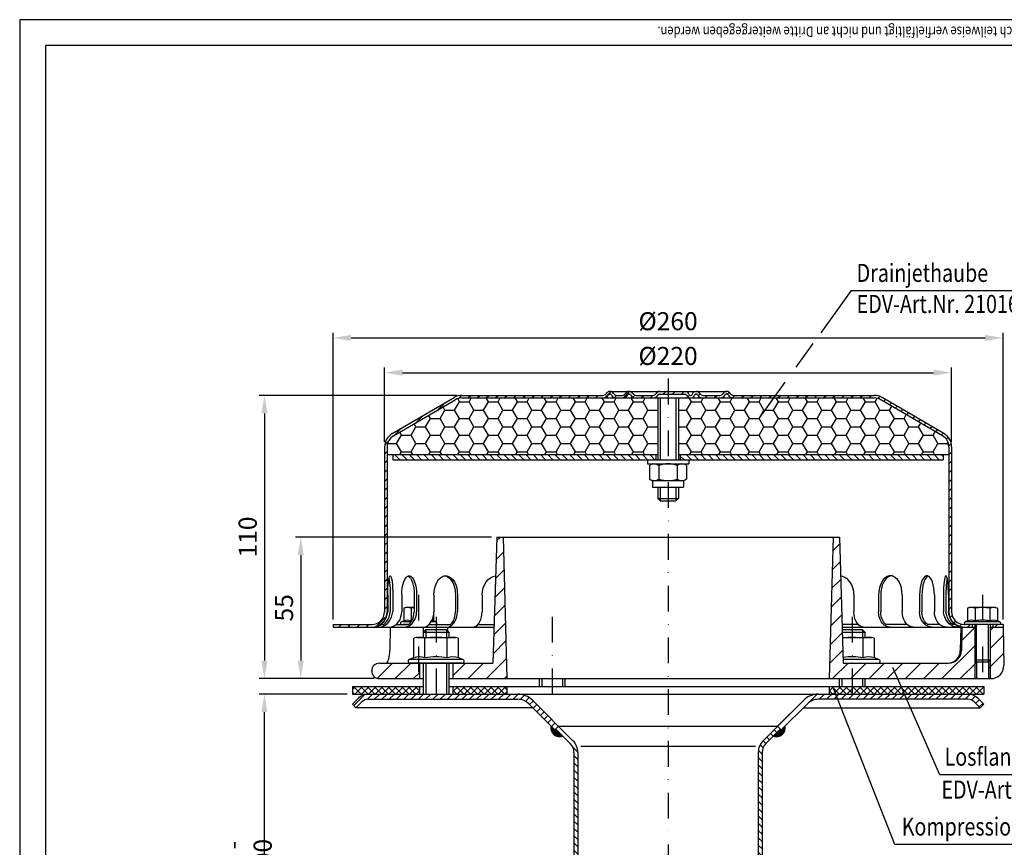
# Model space of a CAD drawing. Extents: x 0 to 594, y 0 to 840.
# Drawn here: x 0 to 382, y 519 to 840 of the extents above; entities that cross this region are included whole.
import ezdxf

# ---------------------------------------------------------------- set-up
doc = ezdxf.new("R2010")
doc.units = 0
doc.header["$LTSCALE"] = 20
doc.header["$MEASUREMENT"] = 0
doc.linetypes.add('AUSGEZOGEN', pattern=[0])
doc.linetypes.add('STRICHPUNKT', pattern=[1, 0.5, -0.25, 0, -0.25])
doc.layers.get('DEFPOINTS').update_dxf_attribs({"linetype": 'AUSGEZOGEN'})
for name, color, linetype in [('BEM', 7, 'Continuous'), ('HILF', 2, 'Continuous'), ('MITTEL', 2, 'STRICHPUNKT'), ('SCHRAFF', 7, 'AUSGEZOGEN'), ('STEMPEL', 3, 'Continuous'), ('TEXT', 7, 'Continuous')]:
    doc.layers.add(name, color=color, linetype=linetype)
doc.styles.add('GREEKS', font='SIMPLEX.shx', dxfattribs={"width": 0.8})
doc.styles.get("Standard").update_dxf_attribs({"font": 'simplex.shx', "width": 0.8})
doc.dimstyles.get("Standard").update_dxf_attribs({"dimtxt": 0.18, "dimasz": 0.18, "dimexe": 0.18, "dimexo": 0.0625, "dimgap": 0.09, "dimtad": 0, "dimtih": 1, "dimtoh": 1, "dimdec": 4, "dimzin": 0, "dimdsep": 46, "dimtxsty": 'STANDARD', "dimcen": 0.09, "dimadec": 0, "dimazin": 0, "dimtfac": 1, "dimtdec": 4, "dimtofl": 0, "dimtmove": 0, "dimatfit": 3, "dimfxl": 1, "dimtolj": 1, "dimtzin": 0, "dimarcsym": 0})

# ---------------------------------------------------------------- blocks, each defined once
blk = doc.blocks.new('*X1')
at = {"layer": 'SCHRAFF', "color": 0}
for p, q in [((210.09, 517.68), (212.39, 519.98)), ((217.03, 517.55), (219.51, 520.03)), ((232.65, 519.03), (233.65, 520.03)), ((236.19, 519.03), (237.19, 520.03)), ((239.72, 519.03), (240.72, 520.03)), ((257.39, 519.02), (258.15, 519.78)), ((153.2, 517.36), (154.37, 518.53)), ((156.9, 517.53), (157.9, 518.53)), ((160.44, 517.53), (161.44, 518.53)), ((163.97, 517.53), (164.97, 518.53)), ((167.51, 517.53), (168.51, 518.53)), ((171.05, 517.53), (172.05, 518.53)), ((174.58, 517.53), (175.58, 518.53)), ((178.12, 517.53), (179.12, 518.53)), ((181.65, 517.53), (182.65, 518.53)), ((185.19, 517.53), (186.19, 518.53)), ((188.72, 517.53), (189.72, 518.53)), ((192.26, 517.53), (193.26, 518.53)), ((195.79, 517.53), (196.79, 518.53)), ((199.33, 517.53), (200.33, 518.53)), ((202.87, 517.53), (203.87, 518.53)), ((206.4, 517.53), (207.4, 518.53)), ((213.66, 517.72), (214.48, 518.53)), ((220.86, 517.84), (221.62, 518.6)), ((224.08, 517.53), (225.08, 518.53)), ((227.61, 517.53), (228.62, 518.53)), ((242.14, 517.92), (242.85, 518.63)), ((246.17, 518.41), (246.88, 519.12)), ((248.83, 517.53), (249.83, 518.53)), ((252.36, 517.53), (253.36, 518.53)), ((259.47, 517.57), (260.43, 518.53)), ((262.97, 517.53), (263.97, 518.53)), ((266.51, 517.53), (267.51, 518.53)), ((270.04, 517.53), (271.04, 518.53)), ((273.58, 517.53), (274.58, 518.53)), ((277.11, 517.53), (278.11, 518.53)), ((280.65, 517.53), (281.65, 518.53)), ((284.18, 517.53), (285.18, 518.53)), ((287.72, 517.53), (288.72, 518.53)), ((291.25, 517.53), (292.25, 518.53)), ((294.79, 517.53), (295.79, 518.53)), ((298.33, 517.53), (299.33, 518.53)), ((301.86, 517.53), (302.86, 518.53)), ((305.4, 517.53), (306.4, 518.53)), ((308.93, 517.53), (309.93, 518.53)), ((312.47, 517.53), (313.47, 518.53)), ((315.82, 517.35), (316.61, 518.14)), ((318.17, 516.16), (318.91, 516.9)), ((145.21, 512.91), (147.99, 515.69)), ((320.41, 514.86), (321.14, 515.59)), ((322.64, 513.56), (323.37, 514.29)), ((324.87, 512.26), (325.6, 512.99)), ((136.73, 507.96), (139.51, 510.74)), ((327.11, 510.95), (327.84, 511.69)), ((329.34, 509.65), (330.07, 510.38)), ((331.57, 508.35), (332.3, 509.08)), ((128.24, 503.01), (131.02, 505.79)), ((333.81, 507.05), (334.54, 507.78)), ((336.04, 505.74), (336.77, 506.47)), ((338.27, 504.44), (339, 505.17)), ((124.53, 499.3), (126.03, 500.79)), ((340.5, 503.14), (341.24, 503.87)), ((342.46, 501.56), (343.17, 502.27)), ((124.48, 495.72), (125.48, 496.72)), ((343.46, 499.02), (344.33, 499.89)), ((124.48, 492.18), (125.48, 493.18)), ((343.48, 495.51), (344.48, 496.51)), ((343.48, 491.98), (344.48, 492.98)), ((124.48, 488.64), (125.48, 489.64)), ((343.48, 488.44), (344.48, 489.44)), ((124.48, 485.11), (125.48, 486.11)), ((343.48, 484.91), (344.48, 485.91)), ((124.48, 481.57), (125.48, 482.57)), ((343.48, 481.37), (344.48, 482.37)), ((124.48, 478.04), (125.48, 479.04)), ((343.48, 477.83), (344.48, 478.83)), ((124.48, 474.5), (125.48, 475.5)), ((343.48, 474.3), (344.48, 475.3)), ((124.48, 470.97), (125.48, 471.97)), ((343.48, 470.76), (344.48, 471.76)), ((124.48, 467.43), (125.48, 468.43)), ((343.48, 467.23), (344.48, 468.23)), ((124.48, 463.9), (125.48, 464.9)), ((343.48, 463.69), (344.48, 464.69)), ((124.48, 460.36), (125.48, 461.36)), ((343.48, 460.16), (344.48, 461.16)), ((124.48, 456.82), (125.48, 457.82)), ((343.48, 456.62), (344.48, 457.62)), ((124.48, 453.29), (125.48, 454.29)), ((343.48, 453.09), (344.48, 454.09)), ((124.48, 449.75), (125.48, 450.75)), ((124.48, 446.22), (125.48, 447.22)), ((343.48, 449.55), (344.48, 450.55)), ((343.48, 446.01), (344.48, 447.01)), ((124.48, 442.68), (125.48, 443.68)), ((343.48, 442.48), (344.48, 443.48)), ((124.48, 439.15), (125.48, 440.15)), ((343.48, 438.94), (344.48, 439.94)), ((124.48, 435.61), (125.48, 436.61)), ((343.48, 435.41), (344.48, 436.41)), ((121.18, 428.77), (125.24, 432.83)), ((343.91, 432.3), (344.7, 433.09)), ((106.79, 428.53), (107.79, 429.53)), ((110.33, 428.53), (111.33, 429.53)), ((113.87, 428.53), (114.87, 429.53)), ((117.4, 428.53), (118.4, 429.53)), ((345.34, 430.19), (346.05, 430.9)), ((347.54, 428.85), (348.34, 429.66)), ((350.75, 428.53), (351.75, 429.53)), ((361.35, 428.53), (362.35, 429.53))]:
    blk.add_line(p, q, dxfattribs=at)
blk = doc.blocks.new('*D2')
at = {"layer": 'BEM', "color": 0, "lineweight": -2}
for p, q in [((141.58, 676.12), (141.58, 704.93)), ((361.58, 676.12), (361.58, 704.93)), ((148.58, 702.93), (354.58, 702.93))]:
    blk.add_line(p, q, dxfattribs=at)
at = {"layer": 'BEM', "color": 0}
for points in [[(148.58, 704.1), (148.58, 701.76), (141.58, 702.93)], [(354.58, 704.1), (354.58, 701.76), (361.58, 702.93)]]:
    blk.add_solid(points, dxfattribs=at)
at = {"layer": 'DEFPOINTS', "color": 0}
for p in [(361.58, 702.93), (141.58, 674.12), (361.58, 674.12)]:
    blk.add_point(p, dxfattribs=at)
at = {"layer": 'BEM', "color": 1, "insert": (251.58, 709.43), "char_height": 7, "attachment_point": 5, "style": 'GREEKS'}
blk.add_mtext('\\A1;%%c220', dxfattribs=at)
blk = doc.blocks.new('*D3')
at = {"layer": 'BEM', "color": 0, "lineweight": -2}
for p, q in [((121.58, 607.12), (121.58, 718.42)), ((381.58, 607.12), (381.58, 718.42)), ((128.58, 716.42), (374.58, 716.42))]:
    blk.add_line(p, q, dxfattribs=at)
at = {"layer": 'BEM', "color": 0}
for points in [[(128.58, 717.59), (128.58, 715.26), (121.58, 716.42)], [(374.58, 717.59), (374.58, 715.26), (381.58, 716.42)]]:
    blk.add_solid(points, dxfattribs=at)
at = {"layer": 'DEFPOINTS', "color": 0}
for p in [(381.58, 716.42), (121.58, 605.12), (381.58, 605.12)]:
    blk.add_point(p, dxfattribs=at)
at = {"layer": 'BEM', "color": 1, "insert": (251.58, 722.92), "char_height": 7, "attachment_point": 5, "style": 'GREEKS'}
blk.add_mtext('\\A1;%%c260', dxfattribs=at)
blk = doc.blocks.new('*D6')
at = {"layer": 'BEM', "color": 0, "lineweight": -2}
for p, q in [((127.08, 578.12), (92.95, 578.12)), ((94.95, 435.12), (94.95, 571.12)), ((127.08, 428.12), (92.95, 428.12))]:
    blk.add_line(p, q, dxfattribs=at)
at = {"layer": 'BEM', "color": 0}
for points in [[(93.79, 571.12), (96.12, 571.12), (94.95, 578.12)], [(93.79, 435.12), (96.12, 435.12), (94.95, 428.12)]]:
    blk.add_solid(points, dxfattribs=at)
at = {"layer": 'DEFPOINTS', "color": 0}
for p in [(94.95, 578.12), (129.08, 578.12), (129.08, 428.12)]:
    blk.add_point(p, dxfattribs=at)
at = {"layer": 'BEM', "color": 1, "insert": (88.45, 503.12), "char_height": 7, "attachment_point": 5, "rotation": 90, "style": 'GREEKS'}
blk.add_mtext('\\A1;min.35 - max.200', dxfattribs=at)
blk = doc.blocks.new('*D7')
at = {"layer": 'BEM', "color": 0, "lineweight": -2}
for p, q in [((169.58, 694.12), (92.97, 694.12)), ((94.97, 687.12), (94.97, 591.12)), ((137.58, 584.12), (92.97, 584.12))]:
    blk.add_line(p, q, dxfattribs=at)
at = {"layer": 'BEM', "color": 0}
for points in [[(93.81, 687.12), (96.14, 687.12), (94.97, 694.12)], [(93.81, 591.12), (96.14, 591.12), (94.97, 584.12)]]:
    blk.add_solid(points, dxfattribs=at)
at = {"layer": 'DEFPOINTS', "color": 0}
for p in [(171.58, 694.12), (94.97, 584.12), (139.58, 584.12)]:
    blk.add_point(p, dxfattribs=at)
at = {"layer": 'BEM', "color": 1, "insert": (88.47, 639.12), "char_height": 7, "attachment_point": 5, "rotation": 90, "style": 'GREEKS'}
blk.add_mtext('\\A1;110', dxfattribs=at)
blk = doc.blocks.new('*D8')
at = {"layer": 'BEM', "color": 0, "lineweight": -2}
for p, q in [((183.08, 639.12), (107.07, 639.12)), ((109.07, 632.12), (109.07, 591.12)), ((137.58, 584.12), (107.07, 584.12))]:
    blk.add_line(p, q, dxfattribs=at)
at = {"layer": 'BEM', "color": 0}
for points in [[(107.91, 632.12), (110.24, 632.12), (109.07, 639.12)], [(107.91, 591.12), (110.24, 591.12), (109.07, 584.12)]]:
    blk.add_solid(points, dxfattribs=at)
at = {"layer": 'DEFPOINTS', "color": 0}
for p in [(185.08, 639.12), (109.07, 584.12), (139.58, 584.12)]:
    blk.add_point(p, dxfattribs=at)
at = {"layer": 'BEM', "color": 1, "insert": (102.57, 611.62), "char_height": 7, "attachment_point": 5, "rotation": 90}
blk.add_mtext('\\A1;55', dxfattribs=at)

msp = doc.modelspace()

# ---------------------------------------------------------------- hatches: boundary and pattern name
at = {"layer": 'SCHRAFF'}
h = msp.add_hatch(dxfattribs=at)
h.set_pattern_fill('HONEY', color=256, scale=30, style=0)
h.set_pattern_definition([(0, (13.132, 217.4923), (5.625, 3.247595), [3.75, -7.5]), (120, (13.132, 217.4923), (-5.625, 3.247595), [3.75, -7.5]), (60, (13.132, 217.4923), (1e-08, 6.49519), [-7.5, 3.75])])
h.paths.add_polyline_path([(255.5755, 693.11744), (255.5755, 671.11744), (360.5755, 671.11744), (360.5755, 674.11738, 0.266750395), (358.09485, 678.43628), (334.07365, 692.44864, 0.131543669), (331.5755, 693.11744)])
h.paths.add_polyline_path([(171.5755, 693.11744, 0.131543669), (169.07735, 692.44864), (145.05615, 678.43628, 0.266750395), (142.5755, 674.11738), (142.5755, 671.11744), (247.5755, 671.11744), (247.5755, 693.11744)])
h = msp.add_hatch(dxfattribs=at)
h.set_pattern_fill('_USER', color=256, scale=2, angle=135, style=0, pattern_type=0)
h.set_pattern_definition([(135, (13.132, 195.3448), (-1.4142136, -1.4142136), [])])
h.paths.add_polyline_path([(358.3255, 671.11744), (256.3255, 671.11744), (256.3255, 669.11744), (358.3255, 669.11744)])
h.paths.add_polyline_path([(246.8255, 671.11744), (144.8255, 671.11744), (144.8255, 669.11744), (246.8255, 669.11744)])
h = msp.add_hatch(dxfattribs=at)
h.set_pattern_fill('_USER', color=256, scale=5, angle=45, style=0, pattern_type=0)
h.set_pattern_definition([(45, (0, 0), (-3.535534, 3.535534), [])])
h.paths.add_polyline_path([(155.0755, 584.11744), (155.0755, 590.11744), (139.5755, 590.11744, 1), (139.5755, 584.11744)])
h.paths.add_polyline_path([(189.0755, 584.11744), (187.5755, 639.11744), (185.0755, 639.11744), (183.5755, 590.11744), (168.0755, 590.11744), (168.0755, 584.11744)])
h.paths.add_polyline_path([(319.5755, 590.11744), (318.0755, 639.11744), (315.5755, 639.11744), (314.0755, 584.11744), (322.9755, 584.11744), (322.9755, 590.11744)])
h.paths.add_polyline_path([(322.9755, 590.11744), (322.9755, 584.11744), (370.5755, 584.11744), (370.5755, 591.36744), (370.5755, 604.11744), (365.5755, 604.11744), (365.41688, 595.03018, -0.409110801), (360.41764, 590.11744)])
h.paths.add_polyline_path([(381.5755, 604.11744), (376.5755, 604.11744), (376.5755, 591.36744), (376.5755, 584.11744), (376.83656, 584.11744, 0.419334802), (381.8358, 589.2047)])
h.paths.add_polyline_path([(375.9255, 584.11744), (376.5755, 584.11744), (376.5755, 591.36744), (375.9255, 590.71744)])
h.paths.add_polyline_path([(370.5755, 584.11744), (371.2255, 584.11744), (371.2255, 590.71744), (370.5755, 591.36744)])
h = msp.add_hatch(dxfattribs=at)
h.set_pattern_fill('NET', color=256, scale=15, angle=45, style=0)
h.paths.add_polyline_path([(342.08188, 581.11744), (343.3915, 578.11744), (374.0755, 578.11744), (374.0755, 581.11744)])
h.paths.add_polyline_path([(322.9755, 581.11744), (322.9755, 578.11744), (343.3915, 578.11744), (342.08188, 581.11744)])
h.paths.add_polyline_path([(314.0755, 581.11744), (314.0755, 578.11744), (322.9755, 578.11744), (322.9755, 581.11744)])
h.paths.add_polyline_path([(168.0755, 581.11744), (168.0755, 578.11744), (189.0755, 578.11744), (189.0755, 581.11744)])
h.paths.add_polyline_path([(155.0755, 578.11744), (155.0755, 581.11744), (129.0755, 581.11744), (129.0755, 578.11744)])
h = msp.add_hatch(dxfattribs=at)
h.set_pattern_fill('_USER', color=256, scale=2, angle=45, style=0, pattern_type=0)
h.set_pattern_definition([(45, (2e-13, -2e-13), (-1.4142136, 1.4142136), [])])
h.paths.add_polyline_path([(135.29301, 578.11744, 0.198912367), (131.40393, 576.50653), (129.0755, 574.1781), (130.48971, 572.76389), (132.81814, 575.09231, -0.198912367), (135.29301, 576.11744), (161.5755, 576.11744), (161.5755, 578.11744)])
h.paths.add_polyline_path([(193.26179, 576.11744, -0.198912367), (197.50443, 574.36008), (207.64902, 564.21549), (209.06323, 565.62971), (198.91865, 575.77429, 0.198912367), (193.26179, 578.11744), (161.5755, 578.11744), (161.5755, 576.11744)])
h.paths.add_polyline_path([(309.88921, 578.11744, 0.198912367), (304.23235, 575.77429), (294.0755, 565.61744), (295.48971, 564.20323), (305.64657, 574.36008, -0.198912367), (309.88921, 576.11744), (322.9755, 576.11744), (322.9755, 578.11744)])
h.paths.add_polyline_path([(322.9755, 578.11744), (322.9755, 576.11744), (367.85798, 576.11744, -0.198912367), (370.33286, 575.09231), (372.66129, 572.76389), (374.0755, 574.1781), (371.74707, 576.50653, 0.198912367), (367.85798, 578.11744)])
h = msp.add_hatch(dxfattribs=at)
h.set_pattern_fill('_U', color=256, scale=0.1, style=0, pattern_type=0)
h.set_pattern_definition([(0, (28.63675, 121.9884), (0, 0.1), [])])
h.paths.add_polyline_path([(208.00257, 564.56905), (207.64902, 564.21549), (206.13028, 565.73424, 0.576031332), (210.75091, 561.82071)])
h.paths.add_polyline_path([(297.02072, 565.73424), (295.48971, 564.20323), (295.13616, 564.55678), (292.40009, 561.82071, 0.576031332)])
h = msp.add_hatch(dxfattribs=at)
h.set_pattern_fill('_USER', color=256, scale=2, angle=135, style=0, pattern_type=0)
h.set_pattern_definition([(135, (2e-13, -2e-13), (-1.4142136, -1.4142136), [])])
h.paths.add_polyline_path([(216.5755, 555.42505, 0.198912367), (214.67169, 560.02125), (209.06323, 565.62971), (208.00257, 564.56905), (213.61103, 558.96059, -0.198912367), (215.0755, 555.42505), (215.0755, 323.05195), (215.50721, 318.11744), (217.01294, 318.11744), (216.5755, 323.11744)])
h.paths.add_polyline_path([(288.0755, 555.42505, -0.198912367), (289.53997, 558.96059), (295.13616, 564.55678), (294.0755, 565.61744), (288.47931, 560.02125, 0.198912367), (286.5755, 555.42505), (286.5755, 323.11744), (286.13806, 318.11744), (287.64379, 318.11744), (288.0755, 323.05195)])

# ---------------------------------------------------------------- linework, layer by layer
at = {"extrusion": (1e-16, 1, 0)}
for p in [(161.5755, 590.11744), (322.9755, 590.11744)]:
    msp.add_point(p, dxfattribs=at)
at = {"layer": 'BEM'}
msp.add_point((136.5755, 587.11744), dxfattribs=at)
at = {"layer": 'HILF'}
for p, q in [((594, 840), (0, 840)), ((0, 840), (0, 0)), ((248.5755, 693.11744), (248.5755, 669.11744)), ((254.5755, 693.11744), (254.5755, 669.11744)), ((248.5755, 658.51744), (248.5755, 653.11744)), ((254.5755, 658.51744), (254.5755, 653.11744)), ((371.2255, 590.71744), (371.2255, 605.11744)), ((375.9255, 590.71744), (375.9255, 605.11744)), ((157.5755, 603.11744), (157.5755, 600.11744)), ((165.5755, 603.11744), (165.5755, 600.11744)), ((326.9755, 603.11744), (326.9755, 600.11744)), ((157.5755, 590.11744), (157.5755, 578.11744)), ((165.5755, 590.11744), (165.5755, 578.11744)), ((370.5755, 591.36744), (370.5755, 584.11744)), ((376.5755, 591.36744), (376.5755, 584.11744)), ((202.5755, 584.11744), (202.5755, 581.11744)), ((210.5755, 584.11744), (210.5755, 581.11744)), ((318.9755, 584.11744), (318.9755, 581.11744)), ((326.9755, 584.11744), (326.9755, 581.11744)), ((217.67896, 557.91249), (285.47204, 557.91249))]:
    msp.add_line(p, q, dxfattribs=at)
for centre, radius, start, end in [((150.45626, 602.97613), 3.84076, 67.9259453, 112.0740547), ((154.78639, 591.87615), 14.94074, 100.2909007, 101.1403722), ((159.11652, 602.97497), 3.84184, 67.9324722, 77.4028413), ((369.24537, 602.97613), 3.84076, 67.9259453, 112.0740547), ((373.5755, 591.87615), 14.94074, 78.8596278, 101.1403722), ((377.90563, 602.97497), 3.84184, 67.9324722, 112.0675278), ((155.08031, 586.86895), 5.76114, 67.9259453, 112.0740547), ((161.5755, 570.21898), 22.41112, 78.8596278, 101.1403722), ((168.07069, 586.86895), 5.76114, 67.9259453, 112.0740547), ((322.9755, 570.21898), 22.41112, 78.8596278, 98.9036712), ((329.47069, 586.86895), 5.76114, 67.9259453, 112.0740547)]:
    msp.add_arc(centre, radius, start, end, dxfattribs=at)
at = {"layer": 'MITTEL'}
for p, q in [((251.5755, 700.61744), (251.5755, 123.11744)), ((154.78639, 616.71744), (154.78639, 584.11744)), ((373.5755, 616.71744), (373.5755, 584.11744)), ((161.5755, 608.11744), (161.5755, 573.11744)), ((206.5755, 608.11744), (206.5755, 573.11744)), ((322.9755, 608.11744), (322.9755, 573.11744))]:
    msp.add_line(p, q, dxfattribs=at)
at = {"layer": 'SCHRAFF'}
for centre, start, end in [((209.5755, 565.11744), 169.8499046, 289.6230665), ((293.5755, 565.11744), 250.3769335, 10.1500954)]:
    msp.add_arc(centre, 3.5, start, end, dxfattribs=at)
at = {"layer": 'STEMPEL'}
for p, q in [((10, 830), (10, 40)), ((584, 830), (10, 830)), ((228.91194, 695.61744), (274.41694, 695.61744)), ((144.5428, 679.29452), (168.52911, 693.28653)), ((145.05615, 678.43628), (169.035, 692.42393)), ((171.5755, 694.11744), (226.31386, 694.11744)), ((171.5755, 693.11744), (331.5755, 693.11744)), ((228.91194, 694.61744), (229.11194, 694.61744)), ((231.71001, 694.11744), (233.76886, 694.11744)), ((231.71001, 694.11744), (233.76886, 694.11744)), ((236.36694, 694.61744), (236.56694, 694.61744)), ((239.16501, 694.11744), (245.61886, 694.11744)), ((239.16501, 694.11744), (245.61886, 694.11744)), ((247.5755, 693.11744), (247.5755, 669.11744)), ((248.21694, 694.61744), (258.30521, 694.61744)), ((255.5755, 693.11744), (255.5755, 669.11744)), ((260.2417, 694.11744), (260.43045, 694.11744)), ((262.36694, 694.61744), (262.56694, 694.61744)), ((265.16501, 694.11744), (271.61886, 694.11744)), ((265.16501, 694.11744), (271.61886, 694.11744)), ((274.21694, 694.61744), (274.41694, 694.61744)), ((277.01501, 694.11744), (331.5755, 694.11744)), ((358.09485, 678.43628), (334.116, 692.42393)), ((358.60819, 679.29452), (334.62189, 693.28653)), ((141.5755, 674.11738), (141.5755, 610.11744)), ((142.5755, 674.11738), (142.5755, 610.11744)), ((360.5755, 674.11738), (360.5755, 610.11744)), ((361.5755, 674.11738), (361.5755, 610.11744)), ((142.5755, 671.11744), (247.5755, 671.11744)), ((144.8255, 671.11744), (144.8255, 669.11744)), ((144.8255, 669.11744), (358.3255, 669.11744)), ((243.5755, 669.11744), (243.5755, 667.51744)), ((246.8255, 671.11744), (246.8255, 669.11744)), ((255.5755, 671.11744), (360.5755, 671.11744)), ((256.3255, 671.11744), (256.3255, 669.11744)), ((259.5755, 669.11744), (259.5755, 667.51744)), ((358.3255, 671.11744), (358.3255, 669.11744)), ((243.5755, 667.51744), (259.5755, 667.51744)), ((244.38669, 666.93151), (244.78589, 667.16199)), ((244.38669, 666.93151), (244.38669, 661.60336)), ((246.18442, 667.51744), (256.96658, 667.51744)), ((247.9811, 666.90071), (247.9811, 661.63417)), ((255.1699, 666.90071), (255.1699, 661.63417)), ((256.96195, 667.51744), (256.96658, 667.51744)), ((258.76431, 666.93151), (258.36511, 667.16199)), ((258.76431, 666.93151), (258.76431, 661.60336)), ((244.38669, 661.60336), (244.78589, 661.37289)), ((246.18442, 661.01744), (256.96658, 661.01744)), ((256.96195, 661.01744), (256.96658, 661.01744)), ((258.76431, 661.60336), (258.36511, 661.37289)), ((245.5755, 660.70164), (245.5755, 658.51744)), ((245.5755, 658.51744), (257.5755, 658.51744)), ((247.5755, 658.51744), (247.5755, 654.11744)), ((255.5755, 658.51744), (255.5755, 654.11744)), ((257.5755, 660.70164), (257.5755, 658.51744)), ((247.5755, 654.11744), (248.5755, 653.11744)), ((247.5755, 654.11744), (255.5755, 654.11744)), ((255.5755, 654.11744), (254.5755, 653.11744)), ((248.5755, 653.11744), (254.5755, 653.11744)), ((185.0755, 639.11744), (183.5755, 590.11744)), ((185.0755, 639.11744), (318.0755, 639.11744)), ((187.5755, 639.11744), (189.0755, 584.11744)), ((315.5755, 639.11744), (314.0755, 584.11744)), ((318.0755, 639.11744), (319.5755, 590.11744)), ((142.78519, 616.61744), (142.78519, 610.11744)), ((143.7493, 616.61744), (143.7493, 610.11744)), ((144.74308, 616.61744), (144.74308, 610.11744)), ((148.24117, 616.61744), (148.24117, 610.11744)), ((153.05537, 616.61744), (153.05537, 610.11744)), ((153.98143, 616.61744), (153.98143, 610.11744)), ((160.73922, 616.61744), (160.73922, 610.11744)), ((169.07543, 616.61744), (169.07543, 610.11744)), ((169.87065, 616.61744), (169.87065, 610.11744)), ((179.42762, 616.61744), (179.42762, 610.11744)), ((323.72338, 616.61744), (323.72338, 610.11744)), ((333.28035, 616.61744), (333.28035, 610.11744)), ((334.07557, 616.61744), (334.07557, 610.11744)), ((342.41177, 616.61744), (342.41177, 610.11744)), ((349.16957, 616.61744), (349.16957, 610.11744)), ((350.09563, 616.61744), (350.09563, 610.11744)), ((354.90983, 616.61744), (354.90983, 610.11744)), ((358.40792, 616.61744), (358.40792, 610.11744)), ((359.4017, 616.61744), (359.4017, 610.11744)), ((360.36581, 616.61744), (360.36581, 610.11744)), ((149.78639, 611.71744), (149.01289, 611.51018)), ((149.01289, 611.51018), (149.01289, 606.53536)), ((153.05537, 611.71744), (149.78639, 611.71744)), ((151.89964, 611.51018), (151.89964, 606.53536)), ((368.5755, 611.71744), (367.802, 611.51018)), ((367.802, 611.51018), (367.802, 606.53536)), ((378.5755, 611.71744), (368.5755, 611.71744)), ((370.68875, 611.51018), (370.68875, 606.53536)), ((376.46225, 611.51018), (376.46225, 606.53536)), ((378.5755, 611.71744), (379.349, 611.51018)), ((379.349, 611.51018), (379.349, 606.53536)), ((160.55989, 608.49551), (160.55989, 606.53536)), ((121.5755, 605.11744), (136.5755, 605.11744)), ((121.5755, 605.11744), (121.5755, 604.11744)), ((121.5755, 604.11744), (184.00407, 604.11744)), ((140.16473, 605.11744), (141.12884, 605.11744)), ((143.76495, 604.11744), (143.60633, 595.03018)), ((143.76495, 604.11744), (155.5755, 604.11744)), ((146.0876, 605.11744), (150.9018, 605.11744)), ((149.01289, 606.53536), (148.04828, 606.18427)), ((151.85636, 606.18427), (148.04828, 606.18427)), ((150.9018, 605.11744), (148.78639, 605.11744)), ((156.60911, 604.11744), (156.60911, 602.15105)), ((158.76111, 605.11744), (167.12385, 605.11744)), ((161.5245, 606.18427), (159.66272, 606.18427)), ((161.5245, 606.18427), (160.55989, 606.53536)), ((165.99569, 604.11744), (166.02092, 602.67202)), ((177.78959, 605.11744), (184.03468, 605.11744)), ((325.38368, 605.11744), (319.11632, 605.11744)), ((319.14693, 604.11744), (370.5755, 604.11744)), ((344.36335, 605.11744), (336.02715, 605.11744)), ((357.0634, 605.11744), (352.2492, 605.11744)), ((362.98627, 605.11744), (362.02216, 605.11744)), ((365.13606, 604.11744), (364.97744, 595.03018)), ((365.5755, 604.11744), (365.41688, 595.03018)), ((381.5755, 605.11744), (366.5755, 605.11744)), ((367.802, 606.53536), (366.83739, 606.18427)), ((380.31361, 606.18427), (366.83739, 606.18427)), ((380.1255, 605.11744), (367.0255, 605.11744)), ((369.5755, 605.11744), (369.5755, 604.11744)), ((370.5755, 605.11744), (370.5755, 591.36744)), ((376.5755, 605.11744), (376.5755, 591.36744)), ((376.5755, 604.11744), (381.5755, 604.11744)), ((377.5755, 605.11744), (377.5755, 604.11744)), ((380.31361, 606.18427), (379.349, 606.53536)), ((381.5755, 605.11744), (381.5755, 604.11744)), ((381.5755, 604.11744), (381.8358, 589.2047)), ((154.0755, 600.11744), (152.91525, 599.80655)), ((154.0755, 600.11744), (169.0755, 600.11744)), ((157.5755, 603.11744), (156.5755, 602.11744)), ((156.5755, 602.11744), (166.5755, 602.11744)), ((156.5755, 602.11744), (156.5755, 600.11744)), ((165.5755, 603.11744), (157.5755, 603.11744)), ((166.5755, 602.11744), (165.5755, 603.11744)), ((166.5755, 602.11744), (166.5755, 600.11744)), ((170.23575, 599.80655), (169.0755, 600.11744)), ((326.9755, 603.11744), (319.17754, 603.11744)), ((319.20815, 602.11744), (327.9755, 602.11744)), ((319.26938, 600.11744), (330.4755, 600.11744)), ((327.9755, 602.11744), (326.9755, 603.11744)), ((327.9755, 602.11744), (327.9755, 600.11744)), ((331.63575, 599.80655), (330.4755, 600.11744)), ((152.91525, 592.2078), (152.91525, 599.80655)), ((157.24537, 592.2078), (157.24537, 599.80655)), ((165.90563, 592.2078), (165.90563, 599.80655)), ((170.23575, 592.2078), (170.23575, 599.80655)), ((327.30563, 592.2078), (327.30563, 599.80655)), ((331.63575, 592.2078), (331.63575, 599.80655)), ((152.91525, 592.2078), (151.16898, 591.57221)), ((171.98201, 591.57221), (170.23575, 592.2078)), ((333.38201, 591.57221), (331.63575, 592.2078)), ((139.5755, 590.11744), (183.5755, 590.11744)), ((171.98201, 591.57221), (151.16898, 591.57221)), ((171.7255, 590.11744), (151.4255, 590.11744)), ((155.0755, 590.11744), (155.0755, 584.11744)), ((156.5755, 590.11744), (156.5755, 578.11744)), ((166.5755, 590.11744), (166.5755, 578.11744)), ((168.0755, 590.11744), (168.0755, 584.11744)), ((333.38201, 591.57221), (319.53097, 591.57221)), ((319.5755, 590.11744), (360.41764, 590.11744)), ((370.5755, 591.36744), (376.5755, 591.36744)), ((370.5755, 591.36744), (371.2255, 590.71744)), ((371.2255, 590.71744), (375.9255, 590.71744)), ((371.2255, 590.71744), (371.2255, 584.11744)), ((375.9255, 590.71744), (376.5755, 591.36744)), ((375.9255, 590.71744), (375.9255, 584.11744)), ((129.0755, 581.11744), (156.5755, 581.11744)), ((129.0755, 581.11744), (129.0755, 578.11744)), ((139.5755, 584.11744), (156.5755, 584.11744)), ((155.0755, 581.11744), (155.0755, 578.11744)), ((166.5755, 584.11744), (376.83656, 584.11744)), ((166.5755, 581.11744), (374.0755, 581.11744)), ((168.0755, 581.11744), (168.0755, 578.11744)), ((189.0755, 581.11744), (189.0755, 578.11744)), ((201.5755, 584.11744), (201.5755, 581.11744)), ((211.5755, 584.11744), (211.5755, 581.11744)), ((314.0755, 581.11744), (314.0755, 578.11744)), ((317.9755, 584.11744), (317.9755, 581.11744)), ((327.9755, 584.11744), (327.9755, 581.11744)), ((374.0755, 581.11744), (374.0755, 578.11744)), ((129.0755, 578.11744), (374.0755, 578.11744)), ((135.29301, 578.11744), (367.85798, 578.11744)), ((129.0755, 574.1781), (131.40393, 576.50653)), ((129.0755, 574.1781), (130.48971, 572.76389)), ((130.48971, 572.76389), (132.81814, 575.09231)), ((135.29301, 576.11744), (193.26179, 576.11744)), ((197.50443, 574.36008), (207.64902, 564.21549)), ((198.91865, 575.77429), (214.67169, 560.02125)), ((304.23235, 575.77429), (288.47931, 560.02125)), ((305.64657, 574.36008), (295.48971, 564.20323)), ((367.85798, 576.11744), (309.88921, 576.11744)), ((372.66129, 572.76389), (370.33286, 575.09231)), ((374.0755, 574.1781), (371.74707, 576.50653)), ((374.0755, 574.1781), (372.66129, 572.76389)), ((199.10063, 572.76389), (130.48971, 572.76389)), ((304.05037, 572.76389), (372.66129, 572.76389)), ((209.06323, 565.62971), (207.64902, 564.21549)), ((209.06323, 565.62971), (294.08777, 565.62971)), ((294.0755, 565.61744), (295.48971, 564.20323)), ((208.00257, 564.56905), (213.61103, 558.96059)), ((295.13616, 564.55678), (289.53997, 558.96059))]:
    msp.add_line(p, q, dxfattribs=at)
at = {"layer": 'STEMPEL', "linetype": 'Continuous'}
for p, q in [((215.0755, 555.42505), (215.0755, 323.05195)), ((216.5755, 555.42505), (216.5755, 323.11744)), ((286.5755, 555.42505), (286.5755, 323.11744)), ((288.0755, 555.42505), (288.0755, 323.05195))]:
    msp.add_line(p, q, dxfattribs=at)
at = {"layer": 'STEMPEL', "extrusion": (0, 0, -1), "flags": 128}
for points in [[(-142.78519, 616.61744), (-142.80186, 617.99556), (-142.85129, 619.32675), (-142.93182, 620.56568), (-143.04068, 621.67016), (-143.17419, 622.60257), (-143.32778, 623.33116), (-143.49623, 623.83113), (-143.67381, 624.08545), (-143.85446, 624.08545), (-144.03203, 623.83113), (-144.20049, 623.33116), (-144.35408, 622.60257), (-144.48758, 621.67016), (-144.59645, 620.56568), (-144.67697, 619.32675), (-144.72641, 617.99556), (-144.74308, 616.61744)], [(-143.26724, 623.07949), (-143.40507, 622.32739), (-143.52394, 621.40467), (-143.62029, 620.33892), (-143.69124, 619.16198), (-143.73468, 617.909), (-143.7493, 616.61744)], [(-148.24117, 616.61744), (-148.29004, 617.99556), (-148.43499, 619.32675), (-148.67107, 620.56568), (-148.99025, 621.67016), (-149.38166, 622.60257), (-149.83197, 623.33116), (-150.32585, 623.83113), (-150.84648, 624.08545), (-151.37612, 624.08545), (-151.89675, 623.83113), (-152.39062, 623.33116), (-152.84094, 622.60257), (-153.23235, 621.67016), (-153.55153, 620.56568), (-153.78761, 619.32675), (-153.93256, 617.99556), (-153.98143, 616.61744)], [(-150.64827, 624.0192), (-151.13733, 623.69276), (-151.59695, 623.1475), (-152.0129, 622.40026), (-152.37232, 621.47416), (-152.66409, 620.39784), (-152.8792, 619.2046), (-153.01099, 617.93134), (-153.05537, 616.61744)], [(-160.73922, 616.61744), (-160.81696, 617.99556), (-161.04754, 619.32675), (-161.42309, 620.56568), (-161.93083, 621.67016), (-162.55348, 622.60257), (-163.26982, 623.33116), (-164.05547, 623.83113), (-164.88366, 624.08545), (-165.72621, 624.08545), (-166.5544, 623.83113), (-167.34005, 623.33116), (-168.05639, 622.60257), (-168.67904, 621.67016), (-169.18678, 620.56568), (-169.56233, 619.32675), (-169.79291, 617.99556), (-169.87065, 616.61744)], [(-164.50971, 624.11744), (-165.30254, 624.0035), (-166.07128, 623.66513), (-166.79257, 623.11263), (-167.4445, 622.36277), (-168.00725, 621.43835), (-168.46374, 620.36744), (-168.80008, 619.18259), (-169.00606, 617.9198), (-169.07543, 616.61744)], [(-179.42762, 616.61744), (-179.52893, 617.99556), (-179.82942, 619.32675), (-180.31885, 620.56568), (-180.98055, 621.67016), (-181.792, 622.60257), (-182.72556, 623.33116), (-183.74943, 623.83113), (-184.61379, 624.03479)], [(-327.38598, 604.11744), (-326.74998, 604.20859), (-326.1333, 604.47928), (-325.55468, 604.92129), (-325.03171, 605.52117), (-324.58027, 606.26071), (-324.21408, 607.11744), (-323.94426, 608.06532), (-323.77902, 609.07555), (-323.72338, 610.11744)], [(-337.64406, 604.11744), (-336.88631, 604.20859), (-336.15158, 604.47928), (-335.46221, 604.92129), (-334.83912, 605.52117), (-334.30127, 606.26071), (-333.86498, 607.11744), (-333.54352, 608.06532), (-333.34665, 609.07555), (-333.28035, 610.11744)], [(-336.02715, 605.11744), (-335.46522, 605.72678), (-334.98328, 606.45421), (-334.5943, 607.28017), (-334.30873, 608.18243), (-334.13426, 609.13675), (-334.07557, 610.11744)], [(-346.77548, 604.11744), (-346.01773, 604.20859), (-345.28301, 604.47928), (-344.59363, 604.92129), (-343.97054, 605.52117), (-343.43269, 606.26071), (-342.9964, 607.11744), (-342.67494, 608.06532), (-342.47807, 609.07555), (-342.41177, 610.11744)], [(-353.98494, 604.11744), (-353.14876, 604.20859), (-352.33799, 604.47928), (-351.57726, 604.92129), (-350.88968, 605.52117), (-350.29615, 606.26071), (-349.81471, 607.11744), (-349.45998, 608.06532), (-349.24273, 609.07555), (-349.16957, 610.11744)], [(-352.2492, 605.11744), (-351.62911, 605.72678), (-351.09729, 606.45421), (-350.66804, 607.28017), (-350.35292, 608.18243), (-350.16039, 609.13675), (-350.09563, 610.11744)], [(-359.72519, 604.11744), (-358.88901, 604.20859), (-358.07824, 604.47928), (-357.31751, 604.92129), (-356.62993, 605.52117), (-356.03641, 606.26071), (-355.55496, 607.11744), (-355.20023, 608.06532), (-354.98298, 609.07555), (-354.90983, 610.11744)], [(-363.91391, 604.11744), (-363.05584, 604.18357), (-362.20302, 604.43612), (-361.38226, 604.86717), (-360.61935, 605.46316), (-359.93824, 606.20538), (-359.36033, 607.07051), (-358.9038, 608.03136), (-358.58296, 609.05775), (-358.40792, 610.11744)], [(-362.02216, 605.11744), (-361.34546, 605.72704), (-360.74591, 606.4546), (-360.23962, 607.28057), (-359.84019, 608.18276), (-359.55836, 609.13693), (-359.4017, 610.11744)], [(-365.8718, 604.11744), (-365.01373, 604.18357), (-364.16092, 604.43612), (-363.34016, 604.86717), (-362.57724, 605.46316), (-361.89613, 606.20538), (-361.31823, 607.07051), (-360.86169, 608.03136), (-360.54086, 609.05775), (-360.36581, 610.11744)]]:
    msp.add_lwpolyline(points, dxfattribs=at)
at = {"layer": 'STEMPEL', "flags": 128}
for points in [[(323.72338, 616.61744), (323.62207, 617.99556), (323.32158, 619.32675), (322.83215, 620.56568), (322.17045, 621.67016), (321.359, 622.60257), (320.42544, 623.33116), (319.40157, 623.83113), (318.53721, 624.03479)], [(342.41177, 616.61744), (342.33403, 617.99556), (342.10346, 619.32675), (341.72791, 620.56568), (341.22016, 621.67016), (340.59752, 622.60257), (339.88118, 623.33116), (339.09553, 623.83113), (338.26733, 624.08545), (337.42479, 624.08545), (336.5966, 623.83113), (335.81095, 623.33116), (335.09461, 622.60257), (334.47196, 621.67016), (333.96422, 620.56568), (333.58867, 619.32675), (333.35809, 617.99556), (333.28035, 616.61744)], [(338.64128, 624.11744), (337.84846, 624.0035), (337.07972, 623.66513), (336.35843, 623.11263), (335.7065, 622.36277), (335.14375, 621.43835), (334.68726, 620.36744), (334.35092, 619.18259), (334.14494, 617.9198), (334.07557, 616.61744)], [(354.90983, 616.61744), (354.86096, 617.99556), (354.71601, 619.32675), (354.47993, 620.56568), (354.16075, 621.67016), (353.76934, 622.60257), (353.31902, 623.33116), (352.82515, 623.83113), (352.30452, 624.08545), (351.77488, 624.08545), (351.25425, 623.83113), (350.76037, 623.33116), (350.31006, 622.60257), (349.91865, 621.67016), (349.59947, 620.56568), (349.36339, 619.32675), (349.21844, 617.99556), (349.16957, 616.61744)], [(352.50273, 624.0192), (352.01367, 623.69276), (351.55405, 623.1475), (351.1381, 622.40026), (350.77868, 621.47416), (350.48691, 620.39784), (350.2718, 619.2046), (350.14001, 617.93134), (350.09563, 616.61744)], [(360.36581, 616.61744), (360.34914, 617.99556), (360.29971, 619.32675), (360.21918, 620.56568), (360.11032, 621.67016), (359.97681, 622.60257), (359.82322, 623.33116), (359.65477, 623.83113), (359.47719, 624.08545), (359.29654, 624.08545), (359.11896, 623.83113), (358.95051, 623.33116), (358.79692, 622.60257), (358.66342, 621.67016), (358.55455, 620.56568), (358.47403, 619.32675), (358.42459, 617.99556), (358.40792, 616.61744)], [(359.88376, 623.07949), (359.74593, 622.32739), (359.62706, 621.40467), (359.53071, 620.33892), (359.45976, 619.16198), (359.41632, 617.909), (359.4017, 616.61744)], [(137.2792, 604.11744), (138.13727, 604.18357), (138.99008, 604.43612), (139.81084, 604.86717), (140.57376, 605.46316), (141.25487, 606.20538), (141.83277, 607.07051), (142.28931, 608.03136), (142.61014, 609.05775), (142.78519, 610.11744)], [(139.23709, 604.11744), (140.09516, 604.18357), (140.94798, 604.43612), (141.76873, 604.86717), (142.53165, 605.46316), (143.21276, 606.20538), (143.79066, 607.07051), (144.2472, 608.03136), (144.56803, 609.05775), (144.74308, 610.11744)], [(141.12884, 605.11744), (141.80554, 605.72704), (142.40509, 606.4546), (142.91138, 607.28057), (143.31081, 608.18276), (143.59264, 609.13693), (143.7493, 610.11744)], [(143.42581, 604.11744), (144.26199, 604.20859), (145.07276, 604.47928), (145.83349, 604.92129), (146.52107, 605.52117), (147.11459, 606.26071), (147.59604, 607.11744), (147.95077, 608.06532), (148.16802, 609.07555), (148.24117, 610.11744)], [(149.16606, 604.11744), (150.00224, 604.20859), (150.81301, 604.47928), (151.57374, 604.92129), (152.26132, 605.52117), (152.85484, 606.26071), (153.33629, 607.11744), (153.69102, 608.06532), (153.90827, 609.07555), (153.98143, 610.11744)], [(150.9018, 605.11744), (151.52189, 605.72678), (152.05371, 606.45421), (152.48296, 607.28017), (152.79808, 608.18243), (152.99061, 609.13675), (153.05537, 610.11744)], [(157.30364, 604.11744), (158.55737, 604.92129), (159.18045, 605.52117), (159.71831, 606.26071), (160.1546, 607.11744), (160.47606, 608.06532), (160.67293, 609.07555), (160.73922, 610.11744)], [(166.43506, 604.11744), (167.68879, 604.92129), (168.31188, 605.52117), (168.84973, 606.26071), (169.28602, 607.11744), (169.60748, 608.06532), (169.80435, 609.07555), (169.87065, 610.11744)], [(167.12385, 605.11744), (167.68578, 605.72678), (168.16772, 606.45421), (168.5567, 607.28017), (168.84227, 608.18243), (169.01674, 609.13675), (169.07543, 610.11744)], [(175.76501, 604.11744), (176.40102, 604.20859), (177.0177, 604.47928), (177.59632, 604.92129), (178.11929, 605.52117), (178.57073, 606.26071), (178.93692, 607.11744), (179.20674, 608.06532), (179.37197, 609.07555), (179.42762, 610.11744)], [(141.97176, 590.11744), (142.2556, 590.19207), (142.53081, 590.41371), (142.78904, 590.77562), (143.02244, 591.2668), (143.22391, 591.87233), (143.38734, 592.57381), (143.50775, 593.34992), (143.58149, 594.17709), (143.60633, 595.03018)]]:
    msp.add_lwpolyline(points, dxfattribs=at)
at = {"layer": 'STEMPEL'}
for centre, radius, start, end in [((228.91194, 694.11744), 1.5, 90, 150), ((229.11194, 694.11744), 1.5, 30, 90), ((236.36694, 694.11744), 1.5, 90, 150), ((236.56694, 694.11744), 1.5, 30, 90), ((248.21694, 694.11744), 1.5, 90, 150), ((258.30521, 694.11744), 1.5, 14.4775122, 90), ((262.36694, 694.11744), 1.5, 90, 165.5224878), ((262.56694, 694.11744), 1.5, 30, 90), ((274.21694, 694.11744), 1.5, 90, 150), ((274.41694, 694.11744), 1.5, 30, 90), ((171.5755, 688.11744), 6, 90, 90), ((171.5755, 688.11744), 6, 90, 120.5128743), ((171.5755, 688.11744), 5, 90, 120.53735), ((226.31386, 695.61744), 1.5, 270, 330), ((226.31386, 695.61744), 2.5, 270, 330), ((228.91194, 694.11744), 0.5, 90, 150), ((229.11194, 694.11744), 0.5, 30, 90), ((231.71001, 695.61744), 2.5, 210, 270), ((231.71001, 695.61744), 1.5, 210, 270), ((233.76886, 695.61744), 1.5, 270, 330), ((233.76886, 695.61744), 2.5, 270, 330), ((236.36694, 694.11744), 0.5, 90, 150), ((236.56694, 694.11744), 0.5, 30, 90), ((239.16501, 695.61744), 2.5, 210, 270), ((239.16501, 695.61744), 1.5, 210, 270), ((245.61886, 695.61744), 1.5, 270, 330), ((245.61886, 695.61744), 2.5, 270, 330), ((248.21694, 694.11744), 0.5, 90, 150), ((258.30521, 694.11744), 0.5, 14.4775122, 90), ((260.2417, 694.61744), 1.5, 194.4775122, 270), ((260.2417, 694.61744), 0.5, 194.4775122, 270), ((260.43045, 694.61744), 0.5, 270, 345.5224878), ((260.43045, 694.61744), 1.5, 270, 345.5224878), ((262.36694, 694.11744), 0.5, 90, 165.5224878), ((262.56694, 694.11744), 0.5, 30, 90), ((265.16501, 695.61744), 2.5, 210, 270), ((265.16501, 695.61744), 1.5, 210, 270), ((271.61886, 695.61744), 1.5, 270, 330), ((271.61886, 695.61744), 2.5, 270, 330), ((274.21694, 694.11744), 0.5, 90, 150), ((274.41694, 694.11744), 0.5, 30, 90), ((277.01501, 695.61744), 2.5, 210, 270), ((277.01501, 695.61744), 1.5, 210, 270), ((331.5755, 688.11744), 6, 90, 90), ((331.5755, 688.11744), 6, 59.4871257, 90), ((331.5755, 688.11744), 5, 59.46265, 90), ((147.5755, 674.11738), 6, 120.2564165, 180), ((147.5755, 674.11738), 5, 120.2564165, 180), ((142.06436, 683.63728), 5, 300.0670458, 300.2564372), ((355.5755, 674.11738), 5, 0, 59.7435835), ((361.08664, 683.63728), 5, 239.7435628, 239.9329542), ((355.5755, 674.11738), 6, 0, 59.7435835), ((246.18389, 664.59049), 2.92695, 52.1193643, 121.4691945), ((251.5755, 656.73473), 10.78271, 70.5278274, 109.4721726), ((256.96711, 664.59049), 2.92695, 58.5308055, 127.8806357), ((246.18389, 663.94439), 2.92695, 238.5308055, 307.8806357), ((245.0755, 660.70164), 0.5, 0, 71.129246), ((251.5755, 671.80014), 10.78271, 250.5278274, 289.4721726), ((256.96711, 663.94439), 2.92695, 232.1193643, 301.4691945), ((258.0755, 660.70164), 0.5, 108.870754, 180), ((150.45626, 606.5879), 5.12954, 73.6571067, 106.3428933), ((154.78639, 591.51018), 20.20726, 94.9141695, 98.2132107), ((369.24537, 606.5879), 5.12954, 73.6571067, 106.3428933), ((373.5755, 591.51018), 20.20726, 81.7867893, 98.2132107), ((377.90563, 606.5879), 5.12954, 73.6571067, 106.3428933), ((136.5755, 610.11744), 6, 270, 0), ((136.5755, 610.11744), 5, 270, 0), ((366.5755, 610.11744), 6, 180, 270), ((366.5755, 610.11744), 5, 180, 270), ((148.23639, 605.66744), 0.55, 110, 270), ((161.33639, 605.66744), 0.55, 270, 70), ((367.0255, 605.66744), 0.55, 110, 270), ((380.1255, 605.66744), 0.55, 270, 70), ((155.08031, 592.42313), 7.69431, 73.6571067, 106.3428933), ((161.5755, 569.80655), 30.31089, 81.7867893, 98.2132107), ((168.07069, 592.42313), 7.69431, 73.6571067, 106.3428933), ((322.9755, 569.80655), 30.31089, 81.7867893, 97.0099383), ((329.47069, 592.42313), 7.69431, 73.6571067, 106.3428933), ((359.9782, 595.11744), 5, 270, 359), ((360.41764, 595.11744), 5, 270, 359), ((139.5755, 587.11744), 3, 90, 270), ((151.4255, 590.86744), 0.75, 110, 269.9999991), ((171.7255, 590.86744), 0.75, 269.9999991, 70), ((333.1255, 590.86744), 0.75, 269.9999991, 70), ((376.83656, 589.11744), 5, 270, 1), ((135.29301, 572.61744), 5.5, 90, 135), ((193.26179, 570.11744), 8, 45, 90), ((309.88921, 570.11744), 8, 90, 135), ((367.85798, 572.61744), 5.5, 45, 90), ((135.29301, 572.61744), 3.5, 90, 135), ((193.26179, 570.11744), 6, 45, 90), ((309.88921, 570.11744), 6, 90, 135), ((367.85798, 572.61744), 3.5, 45, 90), ((210.0755, 555.42505), 5, 0, 45), ((210.0755, 555.42505), 6.5, 0, 45), ((293.0755, 555.42505), 6.5, 135, 180), ((293.0755, 555.42505), 5, 135, 180)]:
    msp.add_arc(centre, radius, start, end, dxfattribs=at)
at = {"layer": 'TEXT', "color": 2}
for p, q in [((322.63388, 734.79499), (310.83715, 718.46551)), ((322.63388, 734.79499), (428.57884, 734.79499)), ((307.80087, 714.26258), (301.13565, 705.03632)), ((296.91853, 699.19882), (287.03448, 685.51695)), ((357.0532, 546.82212), (338.85334, 588.51316)), ((339.5573, 519.71213), (315.96215, 579.98468)), ((462.99176, 546.82212), (357.0532, 546.82212)), ((445.49586, 519.71213), (339.5573, 519.71213))]:
    msp.add_line(p, q, dxfattribs=at)

# ---------------------------------------------------------------- block references
at = {"layer": 'SCHRAFF', "linetype": 'Continuous'}
msp.add_blockref('*X1', (17.09098, 175.58923), dxfattribs=at)

# ---------------------------------------------------------------- texts
at = {"layer": 'BEM', "style": 'GREEKS', "width": 0.8}
msp.add_text('Diese Zeichnung ist urheberrechtlich geschützt und bleibt unser Eigentum. Sie darf weder ganz noch teilweise verfielfältigt und nicht an Dritte weitergegeben werden.', height=4, rotation=180, dxfattribs=at).set_placement((583.8321, 837.30229))
at = {"layer": 'TEXT', "color": 1, "style": 'GREEKS', "width": 0.8}
for s, p in [('Drainjethaube', (324.74761, 738.1749)), ('EDV-Art.Nr. 21016.000X', (324.74761, 726.11602))]:
    msp.add_text(s, height=7, dxfattribs=at).set_placement(p)
at = {"layer": 'TEXT', "color": 1, "width": 0.8}
for s, p in [('Losflansch DN70', (358.86708, 550.30595)), ('EDV-Art.Nr. 21906.070X', (357.64855, 537.52962)), ('Kompressionsdichtung', (342.23815, 523.19596))]:
    msp.add_text(s, height=7, dxfattribs=at).set_placement(p)

# ---------------------------------------------------------------- dimensions: what is measured, and where the dimension line sits
at = {"layer": 'BEM'}
for base, p1, p2, picture, middle in [((381.5755, 716.42499), (121.5755, 605.11744), (381.5755, 605.11744), '*D3', (251.5755, 722.92499)), ((361.5755, 702.92979), (141.5755, 674.11738), (361.5755, 674.11738), '*D2', (251.5755, 709.42979))]:
    dim = msp.add_linear_dim(base=base, p1=p1, p2=p2, text='%%c<>', dimstyle='Standard', override={"dimscale": 2, "dimtxt": 3.5, "dimasz": 3.5, "dimexe": 1, "dimexo": 1, "dimgap": 1.5, "dimtad": 1, "dimtih": 0, "dimtoh": 0, "dimdec": 2, "dimzin": 8, "dimtxsty": 'GREEKS', "dimcen": 1.5, "dimclrt": 1, "dimadec": 2, "dimazin": 2, "dimtfac": 0.514286, "dimtdec": 2, "dimtofl": 1, "dimtzin": 8}, dxfattribs=at)
    dim.commit()
    dim.dimension.update_dxf_attribs({"geometry": picture, "text_midpoint": middle})
for base, p1, override, picture, middle in [((94.97203, 584.11744), (171.5755, 694.11744), {"dimscale": 2, "dimtxt": 3.5, "dimasz": 3.5, "dimexe": 1, "dimexo": 1, "dimgap": 1.5, "dimtad": 1, "dimtih": 0, "dimtoh": 0, "dimdec": 2, "dimzin": 8, "dimtxsty": 'GREEKS', "dimcen": 1.5, "dimclrt": 1, "dimadec": 2, "dimazin": 2, "dimtfac": 0.514286, "dimtdec": 2, "dimtofl": 1, "dimtzin": 8}, '*D7', (88.47203, 639.11744)), ((109.07307, 584.11744), (185.0755, 639.11744), {"dimscale": 2, "dimtxt": 3.5, "dimasz": 3.5, "dimexe": 1, "dimexo": 1, "dimgap": 1.5, "dimtad": 1, "dimtih": 0, "dimtoh": 0, "dimdec": 2, "dimzin": 8, "dimcen": 1.5, "dimclrt": 1, "dimadec": 2, "dimazin": 2, "dimtfac": 0.514286, "dimtdec": 2, "dimtofl": 1, "dimtzin": 8}, '*D8', (102.57307, 611.61744))]:
    dim = msp.add_linear_dim(base=base, p1=p1, p2=(139.5755, 584.11744), angle=90, dimstyle='Standard', override=override, dxfattribs=at)
    dim.commit()
    dim.dimension.update_dxf_attribs({"geometry": picture, "text_midpoint": middle})
dim = msp.add_linear_dim(base=(94.95298, 578.11744), p1=(129.0755, 428.11744), p2=(129.0755, 578.11744), angle=90, text='min.35 - max.200', dimstyle='Standard', override={"dimscale": 2, "dimtxt": 3.5, "dimasz": 3.5, "dimexe": 1, "dimexo": 1, "dimgap": 1.5, "dimtad": 1, "dimtih": 0, "dimtoh": 0, "dimdec": 2, "dimzin": 8, "dimtxsty": 'GREEKS', "dimcen": 1.5, "dimclrt": 1, "dimadec": 2, "dimazin": 2, "dimtfac": 0.514286, "dimtdec": 2, "dimtofl": 1, "dimtzin": 8}, dxfattribs=at)
dim.commit()
dim.dimension.update_dxf_attribs({"geometry": '*D6', "text_midpoint": (88.45298, 503.11744)})

doc.saveas('drawing.dxf')
